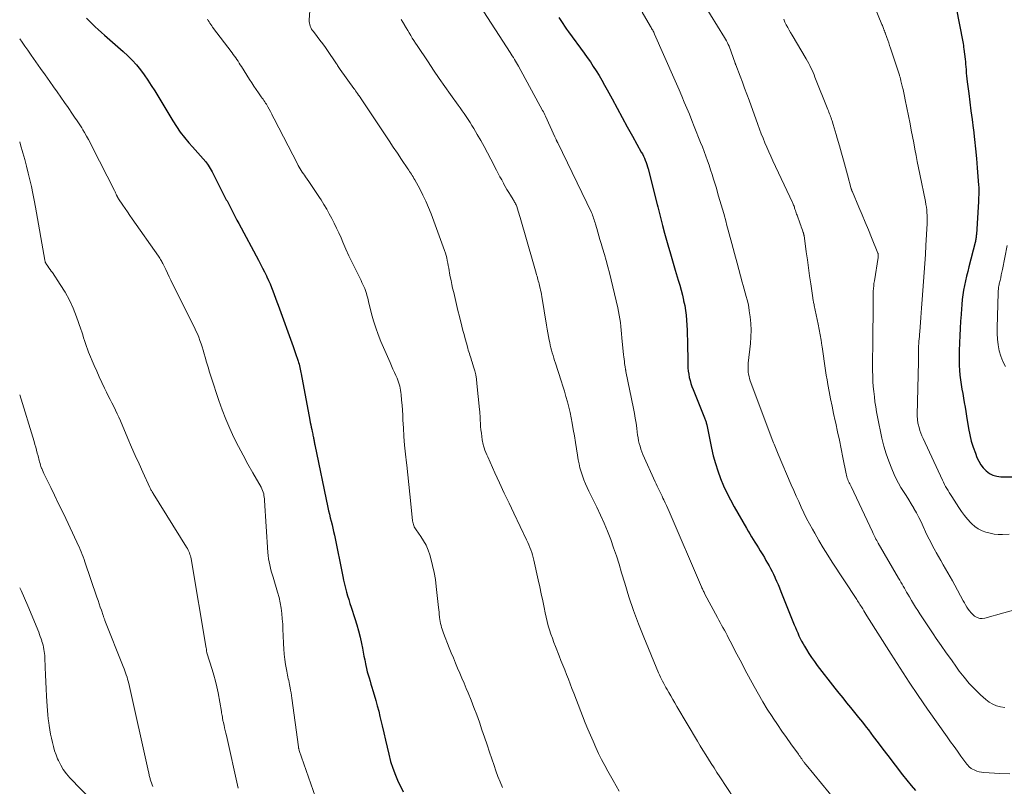
# Model space of a CAD drawing. Units: feet. Extents: x 2034996 to 2040005, y 539996 to 545000.
# Drawn here: x 2035000 to 2035196, y 540706 to 540858 of the extents above; entities that cross this region are included whole.
import ezdxf

# ---------------------------------------------------------------- set-up
doc = ezdxf.new("R2010")
doc.units = ezdxf.units.FT
doc.header["$LTSCALE"] = 100
doc.header["$MEASUREMENT"] = 0
doc.layers.add('CONTOUR INDEX', color=32, linetype='Continuous', lineweight=25)
doc.layers.add('CONTOUR INTERMEDIATE', color=40, linetype='Continuous', lineweight=15)

msp = doc.modelspace()

# ---------------------------------------------------------------- linework, layer by layer
at = {"layer": 'CONTOUR INDEX', "flags": 128}
for points, elevation in [([(2035185.37, 540863.72), (2035187.35, 540853.53), (2035187.42, 540853.17), (2035187.48, 540852.8), (2035187.53, 540852.43), (2035187.58, 540852.06), (2035187.81, 540850.07), (2035187.87, 540849.56), (2035187.92, 540849.05), (2035187.97, 540848.53), (2035188.01, 540848.02), (2035188.02, 540847.89), (2035188.06, 540847.31), (2035188.12, 540846.74), (2035188.18, 540846.16), (2035188.25, 540845.59), (2035188.55, 540843.27), (2035188.77, 540841.54), (2035188.99, 540839.81), (2035189.21, 540838.08), (2035189.43, 540836.35), (2035189.47, 540836.04), (2035189.7, 540834.15), (2035189.91, 540832.26), (2035190.08, 540830.37), (2035190.24, 540828.47), (2035190.49, 540825.04), (2035190.52, 540824.64), (2035190.54, 540824.24), (2035190.54, 540823.84), (2035190.54, 540823.43), (2035190.53, 540823.03), (2035190.51, 540822.63), (2035190.49, 540822.22), (2035190.47, 540821.82), (2035190.07, 540815.26), (2035190.05, 540815.05), (2035190.03, 540814.85), (2035190.01, 540814.64), (2035189.98, 540814.44), (2035189.95, 540814.23), (2035189.91, 540814.03), (2035189.87, 540813.83), (2035189.82, 540813.63), (2035188.58, 540808.83), (2035188.35, 540807.91), (2035188.12, 540806.99), (2035187.91, 540806.06), (2035187.71, 540805.13), (2035187.53, 540804.19), (2035187.38, 540803.25), (2035187.26, 540802.31), (2035187.17, 540801.36), (2035186.95, 540798.55), (2035186.92, 540798.19), (2035186.9, 540797.84), (2035186.88, 540797.48), (2035186.87, 540797.12), (2035186.86, 540796.76), (2035186.84, 540796.4), (2035186.83, 540796.05), (2035186.8, 540795.69), (2035186.75, 540794.86), (2035186.71, 540794.09), (2035186.68, 540793.31), (2035186.66, 540792.54), (2035186.64, 540791.76), (2035186.63, 540790.14), (2035186.64, 540789.2), (2035186.68, 540788.27), (2035186.77, 540787.33), (2035186.89, 540786.4), (2035186.89, 540786.35), (2035187.03, 540785.45), (2035187.18, 540784.55), (2035187.34, 540783.65), (2035187.5, 540782.75), (2035187.66, 540781.85), (2035187.82, 540780.96), (2035187.98, 540780.06), (2035188.13, 540779.15), (2035188.53, 540776.69), (2035188.77, 540775.44), (2035189.06, 540774.2), (2035189.43, 540772.99), (2035189.86, 540771.78), (2035190.17, 540770.96), (2035190.52, 540770.21), (2035190.94, 540769.51), (2035191.44, 540768.87), (2035192.01, 540768.27), (2035192.66, 540767.8), (2035193.36, 540767.43), (2035194.12, 540767.23), (2035194.92, 540767.13), (2035198.1, 540767.1)], 880), ([(2035013.28, 540858.25), (2035013.84, 540857.65), (2035014.42, 540857.07), (2035015.01, 540856.5), (2035015.61, 540855.94), (2035016.22, 540855.39), (2035016.84, 540854.85), (2035020.57, 540851.6), (2035021.49, 540850.75), (2035022.37, 540849.87), (2035023.2, 540848.93), (2035023.99, 540847.95), (2035024.74, 540846.94), (2035025.46, 540845.92), (2035026.15, 540844.86), (2035026.82, 540843.8), (2035030.4, 540837.8), (2035031.12, 540836.67), (2035031.88, 540835.56), (2035032.71, 540834.5), (2035033.57, 540833.47), (2035034.31, 540832.64), (2035034.84, 540832.05), (2035035.37, 540831.46), (2035035.9, 540830.87), (2035036.44, 540830.28), (2035036.95, 540829.67), (2035037.42, 540829.04), (2035037.85, 540828.37), (2035038.23, 540827.68), (2035040.37, 540823.47), (2035040.5, 540823.21), (2035040.64, 540822.95), (2035040.77, 540822.68), (2035040.91, 540822.42), (2035041.05, 540822.16), (2035041.12, 540822.03), (2035041.19, 540821.91), (2035041.26, 540821.78), (2035041.33, 540821.66), (2035041.39, 540821.53), (2035041.46, 540821.4), (2035041.53, 540821.28), (2035041.59, 540821.15), (2035042.14, 540820.07), (2035042.47, 540819.41), (2035042.81, 540818.75), (2035043.16, 540818.09), (2035043.51, 540817.43), (2035047.45, 540810.13), (2035047.85, 540809.36), (2035048.25, 540808.59), (2035048.64, 540807.81), (2035049.02, 540807.02), (2035049.11, 540806.82), (2035049.43, 540806.13), (2035049.73, 540805.43), (2035050.02, 540804.73), (2035050.29, 540804.03), (2035050.56, 540803.32), (2035050.82, 540802.61), (2035051.08, 540801.9), (2035051.34, 540801.19), (2035054.33, 540793), (2035054.54, 540792.42), (2035054.74, 540791.83), (2035054.94, 540791.24), (2035055.14, 540790.66), (2035055.32, 540790.11), (2035055.42, 540789.79), (2035055.52, 540789.47), (2035055.6, 540789.15), (2035055.68, 540788.83), (2035055.75, 540788.51), (2035055.82, 540788.18), (2035055.88, 540787.86), (2035055.94, 540787.54), (2035057.64, 540778.37), (2035057.73, 540777.91), (2035057.82, 540777.45), (2035057.92, 540776.99), (2035058.02, 540776.53), (2035058.11, 540776.1), (2035058.17, 540775.86), (2035058.22, 540775.61), (2035058.27, 540775.36), (2035058.32, 540775.12), (2035058.34, 540775.01), (2035058.38, 540774.82), (2035058.41, 540774.62), (2035058.45, 540774.43), (2035058.48, 540774.23), (2035058.51, 540774.03), (2035058.54, 540773.84), (2035058.58, 540773.64), (2035058.62, 540773.45), (2035061.23, 540761.04), (2035061.38, 540760.35), (2035061.54, 540759.66), (2035061.7, 540758.97), (2035061.88, 540758.28), (2035062.05, 540757.6), (2035062.22, 540756.91), (2035062.37, 540756.22), (2035062.52, 540755.52), (2035064.18, 540747.33), (2035064.34, 540746.55), (2035064.52, 540745.78), (2035064.72, 540745), (2035064.92, 540744.23), (2035065.14, 540743.47), (2035065.37, 540742.71), (2035065.61, 540741.95), (2035065.86, 540741.19), (2035066.6, 540738.95), (2035066.98, 540737.73), (2035067.33, 540736.51), (2035067.63, 540735.27), (2035067.9, 540734.02), (2035068.08, 540733.08), (2035068.24, 540732.3), (2035068.4, 540731.51), (2035068.55, 540730.73), (2035068.71, 540729.95), (2035068.78, 540729.64), (2035068.91, 540729.01), (2035069.06, 540728.39), (2035069.23, 540727.77), (2035069.41, 540727.15), (2035069.6, 540726.53), (2035069.78, 540725.91), (2035069.97, 540725.3), (2035070.16, 540724.68), (2035070.43, 540723.78), (2035070.74, 540722.71), (2035071.04, 540721.64), (2035071.32, 540720.56), (2035071.58, 540719.47), (2035072, 540717.66), (2035072.33, 540716.25), (2035072.65, 540714.83), (2035072.98, 540713.41), (2035073.31, 540711.99), (2035073.68, 540710.59), (2035074.11, 540709.21), (2035074.63, 540707.86), (2035075.21, 540706.53), (2035075.43, 540706.07), (2035076.18, 540704.53)], 920), ([(2035107.14, 540858.35), (2035107.5, 540857.76), (2035107.88, 540857.18), (2035108.26, 540856.6), (2035108.65, 540856.04), (2035109.06, 540855.48), (2035112.13, 540851.3), (2035112.76, 540850.42), (2035113.37, 540849.54), (2035113.96, 540848.64), (2035114.54, 540847.73), (2035115.1, 540846.81), (2035115.64, 540845.88), (2035116.17, 540844.94), (2035116.7, 540844), (2035117.68, 540842.19), (2035118.68, 540840.34), (2035119.69, 540838.49), (2035120.71, 540836.64), (2035121.74, 540834.8), (2035123.5, 540831.63), (2035123.71, 540831.24), (2035123.92, 540830.83), (2035124.1, 540830.42), (2035124.27, 540830), (2035124.43, 540829.58), (2035124.58, 540829.15), (2035124.71, 540828.72), (2035124.83, 540828.29), (2035126.64, 540821.23), (2035126.78, 540820.71), (2035126.91, 540820.18), (2035127.05, 540819.66), (2035127.18, 540819.13), (2035127.31, 540818.61), (2035127.45, 540818.08), (2035127.59, 540817.56), (2035127.72, 540817.03), (2035128.13, 540815.51), (2035128.38, 540814.59), (2035128.63, 540813.67), (2035128.89, 540812.75), (2035129.16, 540811.84), (2035129.43, 540810.92), (2035129.7, 540810.01), (2035129.98, 540809.09), (2035130.25, 540808.18), (2035130.84, 540806.2), (2035131.13, 540805.2), (2035131.4, 540804.2), (2035131.65, 540803.2), (2035131.89, 540802.19), (2035131.91, 540802.09), (2035132.11, 540801.12), (2035132.27, 540800.16), (2035132.39, 540799.19), (2035132.48, 540798.21), (2035132.54, 540797.23), (2035132.59, 540796.25), (2035132.62, 540795.27), (2035132.65, 540794.29), (2035132.74, 540789.35), (2035132.77, 540788.73), (2035132.82, 540788.1), (2035132.92, 540787.49), (2035133.03, 540786.87), (2035133.19, 540786.26), (2035133.36, 540785.66), (2035133.56, 540785.07), (2035133.78, 540784.48), (2035136.07, 540778.8), (2035136.14, 540778.64), (2035136.2, 540778.48), (2035136.25, 540778.31), (2035136.31, 540778.14), (2035136.35, 540777.98), (2035136.4, 540777.81), (2035136.44, 540777.64), (2035136.48, 540777.47), (2035137.44, 540772.8), (2035137.8, 540771.28), (2035138.21, 540769.76), (2035138.7, 540768.27), (2035139.24, 540766.8), (2035139.85, 540765.35), (2035140.51, 540763.92), (2035141.22, 540762.52), (2035141.97, 540761.14), (2035144.4, 540756.89), (2035144.73, 540756.33), (2035145.06, 540755.77), (2035145.39, 540755.21), (2035145.74, 540754.66), (2035146.08, 540754.1), (2035146.42, 540753.55), (2035146.76, 540753), (2035147.1, 540752.44), (2035147.62, 540751.59), (2035147.94, 540751.06), (2035148.26, 540750.52), (2035148.57, 540749.97), (2035148.87, 540749.43), (2035149.17, 540748.87), (2035149.46, 540748.32), (2035149.73, 540747.75), (2035150, 540747.19), (2035150.08, 540747.01), (2035150.37, 540746.35), (2035150.66, 540745.69), (2035150.94, 540745.03), (2035151.21, 540744.36), (2035153.88, 540737.74), (2035154.1, 540737.19), (2035154.33, 540736.64), (2035154.57, 540736.09), (2035154.81, 540735.55), (2035155.07, 540735.01), (2035155.33, 540734.48), (2035155.62, 540733.96), (2035155.91, 540733.44), (2035156.29, 540732.81), (2035156.79, 540731.99), (2035157.32, 540731.19), (2035157.87, 540730.4), (2035158.45, 540729.63), (2035161.96, 540725.14), (2035162.73, 540724.16), (2035163.51, 540723.19), (2035164.29, 540722.22), (2035165.08, 540721.26), (2035165.87, 540720.3), (2035166.65, 540719.33), (2035167.42, 540718.35), (2035168.18, 540717.37), (2035168.6, 540716.82), (2035169.57, 540715.55), (2035170.54, 540714.29), (2035171.5, 540713.02), (2035172.47, 540711.75), (2035175.39, 540707.9), (2035176.23, 540706.85), (2035177.09, 540705.81), (2035177.99, 540704.81)], 900)]:
    msp.add_lwpolyline(points, dxfattribs=dict(at, elevation=elevation))
at = {"layer": 'CONTOUR INTERMEDIATE', "flags": 128}
for points, elevation in [([(2035166.15, 540869.55), (2035171.3, 540856.98), (2035171.38, 540856.78), (2035171.46, 540856.58), (2035171.53, 540856.38), (2035171.61, 540856.18), (2035171.7, 540855.95), (2035171.73, 540855.86), (2035171.76, 540855.78), (2035171.79, 540855.7), (2035171.82, 540855.62), (2035171.85, 540855.53), (2035171.88, 540855.45), (2035171.91, 540855.37), (2035171.94, 540855.29), (2035172.26, 540854.4), (2035172.45, 540853.88), (2035172.64, 540853.35), (2035172.82, 540852.82), (2035173, 540852.29), (2035174.76, 540846.91), (2035174.8, 540846.77), (2035174.85, 540846.63), (2035174.89, 540846.49), (2035174.93, 540846.35), (2035174.96, 540846.21), (2035175, 540846.07), (2035175.04, 540845.93), (2035175.07, 540845.79), (2035175.34, 540844.73), (2035175.5, 540844.05), (2035175.65, 540843.38), (2035175.8, 540842.7), (2035175.94, 540842.03), (2035176.89, 540837.22), (2035177.14, 540835.97), (2035177.38, 540834.72), (2035177.62, 540833.47), (2035177.85, 540832.22), (2035178.09, 540830.97), (2035178.33, 540829.72), (2035178.58, 540828.48), (2035178.83, 540827.23), (2035179.95, 540821.77), (2035180.05, 540821.23), (2035180.14, 540820.69), (2035180.2, 540820.15), (2035180.25, 540819.6), (2035180.28, 540819.05), (2035180.29, 540818.5), (2035180.28, 540817.95), (2035180.26, 540817.4), (2035180.03, 540813.08), (2035179.93, 540811.29), (2035179.82, 540809.5), (2035179.7, 540807.72), (2035179.57, 540805.93), (2035179.44, 540804.15), (2035179.31, 540802.36), (2035179.17, 540800.58), (2035179.03, 540798.79), (2035178.81, 540795.92), (2035178.77, 540795.46), (2035178.73, 540795), (2035178.7, 540794.54), (2035178.66, 540794.09), (2035178.6, 540793.39), (2035178.59, 540793.28), (2035178.58, 540793.17), (2035178.58, 540793.06), (2035178.57, 540792.94), (2035178.57, 540792.86), (2035178.57, 540792.79), (2035178.57, 540792.72), (2035178.57, 540792.64), (2035178.57, 540792.57), (2035178.58, 540792.5), (2035178.58, 540792.43), (2035178.58, 540792.35), (2035178.58, 540792.28), (2035178.57, 540791.59), (2035178.56, 540791.18), (2035178.56, 540790.76), (2035178.55, 540790.34), (2035178.54, 540789.93), (2035178.33, 540779.45), (2035178.33, 540779.21), (2035178.33, 540778.97), (2035178.34, 540778.73), (2035178.36, 540778.49), (2035178.38, 540778.25), (2035178.42, 540778.01), (2035178.46, 540777.77), (2035178.52, 540777.54), (2035178.69, 540776.89), (2035178.86, 540776.34), (2035179.04, 540775.8), (2035179.25, 540775.27), (2035179.48, 540774.74), (2035183.33, 540766.44), (2035183.53, 540766.02), (2035183.74, 540765.61), (2035183.96, 540765.2), (2035184.19, 540764.8), (2035184.43, 540764.4), (2035184.68, 540764), (2035184.92, 540763.61), (2035185.17, 540763.21), (2035186.58, 540761.01), (2035187.12, 540760.21), (2035187.7, 540759.44), (2035188.33, 540758.7), (2035188.98, 540757.98), (2035189.16, 540757.8), (2035189.78, 540757.25), (2035190.45, 540756.78), (2035191.18, 540756.4), (2035191.95, 540756.1), (2035192.77, 540755.9), (2035193.59, 540755.75), (2035194.42, 540755.68), (2035195.26, 540755.67), (2035196.58, 540755.71)], 884), ([(2035134.49, 540863.42), (2035140.04, 540854.37), (2035140.24, 540854.04), (2035140.43, 540853.69), (2035140.61, 540853.34), (2035140.78, 540852.99), (2035140.94, 540852.63), (2035141.09, 540852.27), (2035141.23, 540851.91), (2035141.36, 540851.54), (2035142.14, 540849.27), (2035142.16, 540849.19), (2035142.19, 540849.12), (2035142.22, 540849.04), (2035142.25, 540848.97), (2035143.11, 540846.72), (2035143.57, 540845.51), (2035144.02, 540844.31), (2035144.47, 540843.11), (2035144.91, 540841.9), (2035146.65, 540837.09), (2035146.99, 540836.18), (2035147.33, 540835.27), (2035147.69, 540834.36), (2035148.06, 540833.46), (2035148.44, 540832.57), (2035148.83, 540831.68), (2035149.23, 540830.79), (2035149.64, 540829.91), (2035153.52, 540821.63), (2035153.6, 540821.44), (2035153.68, 540821.26), (2035153.76, 540821.07), (2035153.83, 540820.88), (2035153.9, 540820.69), (2035153.96, 540820.5), (2035154.02, 540820.31), (2035154.08, 540820.12), (2035154.11, 540820.02), (2035154.19, 540819.78), (2035154.26, 540819.54), (2035154.35, 540819.3), (2035154.43, 540819.06), (2035155.04, 540817.38), (2035155.16, 540817.06), (2035155.27, 540816.75), (2035155.38, 540816.43), (2035155.5, 540816.11), (2035155.67, 540815.63), (2035155.7, 540815.56), (2035155.72, 540815.48), (2035155.74, 540815.41), (2035155.76, 540815.33), (2035155.78, 540815.26), (2035155.79, 540815.18), (2035155.81, 540815.1), (2035155.82, 540815.03), (2035156.27, 540811.78), (2035156.49, 540810.19), (2035156.71, 540808.61), (2035156.94, 540807.03), (2035157.16, 540805.44), (2035157.55, 540802.65), (2035157.58, 540802.46), (2035157.61, 540802.28), (2035157.65, 540802.09), (2035157.68, 540801.91), (2035157.73, 540801.72), (2035157.77, 540801.54), (2035157.81, 540801.35), (2035157.85, 540801.17), (2035158.64, 540797.46), (2035158.85, 540796.4), (2035159.05, 540795.33), (2035159.22, 540794.27), (2035159.38, 540793.2), (2035159.41, 540792.93), (2035159.54, 540791.99), (2035159.67, 540791.05), (2035159.8, 540790.11), (2035159.93, 540789.18), (2035160.08, 540788.24), (2035160.22, 540787.31), (2035160.39, 540786.37), (2035160.56, 540785.44), (2035160.81, 540784.07), (2035161.1, 540782.6), (2035161.39, 540781.14), (2035161.7, 540779.67), (2035162.01, 540778.21), (2035162.12, 540777.75), (2035162.49, 540776.05), (2035162.85, 540774.36), (2035163.2, 540772.66), (2035163.54, 540770.96), (2035164.18, 540767.7), (2035164.25, 540767.42), (2035164.32, 540767.13), (2035164.41, 540766.85), (2035164.51, 540766.58), (2035164.61, 540766.34), (2035164.67, 540766.18), (2035164.74, 540766.03), (2035164.81, 540765.89), (2035164.89, 540765.74), (2035164.97, 540765.6), (2035165.04, 540765.45), (2035165.12, 540765.31), (2035165.19, 540765.16), (2035169.43, 540756.15), (2035169.56, 540755.87), (2035169.7, 540755.59), (2035169.84, 540755.31), (2035169.98, 540755.03), (2035170.12, 540754.75), (2035170.27, 540754.48), (2035170.42, 540754.21), (2035170.58, 540753.93), (2035174.62, 540746.97), (2035174.85, 540746.58), (2035175.07, 540746.19), (2035175.3, 540745.8), (2035175.53, 540745.4), (2035175.76, 540745.01), (2035175.98, 540744.62), (2035176.21, 540744.22), (2035176.44, 540743.83), (2035176.78, 540743.25), (2035177.18, 540742.57), (2035177.58, 540741.9), (2035178, 540741.23), (2035178.42, 540740.56), (2035178.84, 540739.89), (2035179.49, 540738.9), (2035180.14, 540737.91), (2035180.79, 540736.92), (2035181.46, 540735.94), (2035182.09, 540735.02), (2035183.08, 540733.59), (2035184.08, 540732.16), (2035185.09, 540730.73), (2035186.1, 540729.32), (2035186.67, 540728.53), (2035187.63, 540727.28), (2035188.64, 540726.07), (2035189.73, 540724.93), (2035190.86, 540723.83), (2035191.95, 540722.85), (2035192.61, 540722.34), (2035193.31, 540721.92), (2035194.08, 540721.63), (2035194.88, 540721.41), (2035195.71, 540721.27)], 892), ([(2035057.63, 540859.7), (2035057.53, 540857.86), (2035057.54, 540857.55), (2035057.57, 540857.24), (2035057.63, 540856.93), (2035057.73, 540856.63), (2035057.85, 540856.34), (2035058, 540856.06), (2035058.17, 540855.79), (2035058.35, 540855.54), (2035059.1, 540854.59), (2035059.66, 540853.86), (2035060.21, 540853.13), (2035060.75, 540852.38), (2035061.27, 540851.62), (2035062.66, 540849.56), (2035062.79, 540849.37), (2035062.92, 540849.18), (2035063.04, 540848.99), (2035063.17, 540848.79), (2035063.3, 540848.6), (2035063.43, 540848.41), (2035063.56, 540848.23), (2035063.69, 540848.04), (2035066.39, 540844.27), (2035066.56, 540844.02), (2035066.74, 540843.78), (2035066.91, 540843.53), (2035067.09, 540843.28), (2035067.34, 540842.93), (2035067.39, 540842.86), (2035067.44, 540842.79), (2035067.49, 540842.72), (2035067.54, 540842.65), (2035067.59, 540842.58), (2035067.64, 540842.51), (2035067.69, 540842.44), (2035067.73, 540842.37), (2035072.61, 540835.04), (2035073.42, 540833.82), (2035074.23, 540832.6), (2035075.04, 540831.39), (2035075.85, 540830.17), (2035077.11, 540828.28), (2035077.29, 540828.01), (2035077.46, 540827.74), (2035077.64, 540827.48), (2035077.82, 540827.21), (2035077.99, 540826.94), (2035078.16, 540826.67), (2035078.33, 540826.39), (2035078.48, 540826.11), (2035079.48, 540824.29), (2035080.11, 540823.09), (2035080.7, 540821.87), (2035081.23, 540820.63), (2035081.73, 540819.37), (2035084.41, 540812.04), (2035084.57, 540811.56), (2035084.72, 540811.07), (2035084.84, 540810.58), (2035084.95, 540810.08), (2035085.05, 540809.57), (2035085.14, 540809.07), (2035085.24, 540808.57), (2035085.32, 540808.07), (2035085.41, 540807.58), (2035085.54, 540806.83), (2035085.69, 540806.09), (2035085.84, 540805.34), (2035086.01, 540804.6), (2035086.22, 540803.71), (2035086.49, 540802.52), (2035086.78, 540801.33), (2035087.07, 540800.15), (2035087.37, 540798.96), (2035087.85, 540797.06), (2035088.07, 540796.2), (2035088.29, 540795.35), (2035088.52, 540794.5), (2035088.74, 540793.65), (2035089.01, 540792.64), (2035089.11, 540792.29), (2035089.21, 540791.95), (2035089.33, 540791.6), (2035089.44, 540791.26), (2035089.56, 540790.92), (2035089.67, 540790.57), (2035089.79, 540790.23), (2035089.9, 540789.88), (2035090.18, 540788.96), (2035090.41, 540788.16), (2035090.6, 540787.34), (2035090.74, 540786.51), (2035090.85, 540785.68), (2035091.37, 540780.46), (2035091.41, 540780.05), (2035091.44, 540779.63), (2035091.46, 540779.22), (2035091.48, 540778.8), (2035091.5, 540778.35), (2035091.54, 540777.71), (2035091.58, 540777.08), (2035091.64, 540776.44), (2035091.72, 540775.8), (2035091.9, 540774.45), (2035091.95, 540774.15), (2035092, 540773.85), (2035092.08, 540773.56), (2035092.16, 540773.26), (2035092.28, 540772.9), (2035092.43, 540772.43), (2035092.6, 540771.96), (2035092.79, 540771.5), (2035092.99, 540771.05), (2035094.41, 540767.92), (2035095.34, 540765.9), (2035096.27, 540763.89), (2035097.21, 540761.89), (2035098.16, 540759.88), (2035100.71, 540754.56), (2035100.93, 540754.08), (2035101.15, 540753.59), (2035101.35, 540753.1), (2035101.54, 540752.6), (2035101.72, 540752.1), (2035101.89, 540751.59), (2035102.03, 540751.08), (2035102.15, 540750.56), (2035103.02, 540746.64), (2035103.32, 540745.26), (2035103.61, 540743.88), (2035103.9, 540742.5), (2035104.18, 540741.12), (2035104.39, 540740.07), (2035104.58, 540739.21), (2035104.78, 540738.37), (2035105.02, 540737.53), (2035105.27, 540736.69), (2035105.54, 540735.86), (2035105.83, 540735.03), (2035106.13, 540734.21), (2035106.45, 540733.4), (2035107.17, 540731.56), (2035107.54, 540730.63), (2035107.91, 540729.7), (2035108.27, 540728.77), (2035108.64, 540727.85), (2035109, 540726.92), (2035109.36, 540725.99), (2035109.72, 540725.05), (2035110.09, 540724.12), (2035112.37, 540718.25), (2035112.86, 540717.01), (2035113.37, 540715.79), (2035113.9, 540714.57), (2035114.44, 540713.36), (2035115.02, 540712.16), (2035115.6, 540710.97), (2035116.22, 540709.79), (2035116.85, 540708.62), (2035117.89, 540706.77), (2035119.08, 540704.69)], 912), ([(2035091.46, 540860.6), (2035097.45, 540851.37), (2035097.66, 540851.04), (2035097.87, 540850.71), (2035098.08, 540850.38), (2035098.29, 540850.04), (2035098.5, 540849.71), (2035098.7, 540849.37), (2035098.89, 540849.03), (2035099.08, 540848.68), (2035103.88, 540839.91), (2035104.04, 540839.62), (2035104.19, 540839.33), (2035104.33, 540839.03), (2035104.47, 540838.74), (2035106.33, 540834.62), (2035106.38, 540834.5), (2035106.44, 540834.38), (2035106.5, 540834.26), (2035106.55, 540834.14), (2035106.59, 540834.05), (2035106.63, 540833.98), (2035106.67, 540833.9), (2035106.7, 540833.83), (2035106.74, 540833.75), (2035106.78, 540833.68), (2035106.82, 540833.61), (2035106.86, 540833.53), (2035106.89, 540833.46), (2035113.57, 540819.62), (2035113.7, 540819.34), (2035113.82, 540819.06), (2035113.93, 540818.77), (2035114.03, 540818.48), (2035114.12, 540818.18), (2035114.21, 540817.89), (2035114.3, 540817.59), (2035114.39, 540817.29), (2035114.63, 540816.42), (2035114.84, 540815.68), (2035115.05, 540814.95), (2035115.27, 540814.22), (2035115.5, 540813.49), (2035115.81, 540812.52), (2035116.19, 540811.3), (2035116.54, 540810.07), (2035116.87, 540808.84), (2035117.18, 540807.61), (2035118.81, 540800.7), (2035118.97, 540799.97), (2035119.11, 540799.23), (2035119.23, 540798.49), (2035119.33, 540797.74), (2035119.42, 540796.99), (2035119.5, 540796.25), (2035119.57, 540795.5), (2035119.65, 540794.75), (2035119.98, 540791.37), (2035120.02, 540790.93), (2035120.07, 540790.49), (2035120.13, 540790.05), (2035120.18, 540789.61), (2035120.27, 540788.96), (2035120.29, 540788.85), (2035120.31, 540788.73), (2035120.33, 540788.62), (2035120.35, 540788.51), (2035120.37, 540788.39), (2035120.39, 540788.28), (2035120.41, 540788.17), (2035120.43, 540788.05), (2035121.94, 540780.66), (2035122.12, 540779.7), (2035122.3, 540778.73), (2035122.45, 540777.76), (2035122.58, 540776.79), (2035122.69, 540775.99), (2035122.77, 540775.42), (2035122.86, 540774.85), (2035122.97, 540774.29), (2035123.09, 540773.73), (2035123.24, 540773.17), (2035123.4, 540772.62), (2035123.6, 540772.09), (2035123.82, 540771.56), (2035126.26, 540766.09), (2035126.44, 540765.69), (2035126.63, 540765.28), (2035126.82, 540764.88), (2035127.02, 540764.48), (2035127.22, 540764.08), (2035127.41, 540763.68), (2035127.61, 540763.28), (2035127.8, 540762.88), (2035127.96, 540762.54), (2035128.23, 540761.97), (2035128.49, 540761.39), (2035128.75, 540760.81), (2035129, 540760.23), (2035135.46, 540745.24), (2035135.54, 540745.06), (2035135.62, 540744.88), (2035135.7, 540744.7), (2035135.79, 540744.52), (2035135.87, 540744.35), (2035135.96, 540744.17), (2035136.05, 540744), (2035136.14, 540743.83), (2035138.65, 540739.14), (2035138.92, 540738.65), (2035139.19, 540738.15), (2035139.45, 540737.66), (2035139.72, 540737.16), (2035139.99, 540736.67), (2035140.26, 540736.17), (2035140.52, 540735.68), (2035140.78, 540735.18), (2035141.53, 540733.73), (2035142.17, 540732.51), (2035142.81, 540731.29), (2035143.45, 540730.08), (2035144.09, 540728.86), (2035145.91, 540725.43), (2035146.75, 540723.91), (2035147.61, 540722.41), (2035148.53, 540720.93), (2035149.47, 540719.48), (2035149.67, 540719.18), (2035150.55, 540717.89), (2035151.43, 540716.6), (2035152.32, 540715.33), (2035153.23, 540714.06), (2035154.71, 540712), (2035154.88, 540711.77), (2035155.05, 540711.53), (2035155.21, 540711.3), (2035155.37, 540711.07), (2035155.52, 540710.85), (2035155.61, 540710.72), (2035155.7, 540710.6), (2035155.79, 540710.48), (2035155.88, 540710.35), (2035155.98, 540710.23), (2035156.07, 540710.11), (2035156.17, 540709.99), (2035156.27, 540709.87), (2035162.36, 540702.48)], 904), ([(2035037.32, 540858.03), (2035037.46, 540857.75), (2035037.62, 540857.47), (2035037.79, 540857.2), (2035037.96, 540856.94), (2035038.15, 540856.68), (2035038.33, 540856.42), (2035042.18, 540851.34), (2035042.43, 540851), (2035042.67, 540850.67), (2035042.91, 540850.33), (2035043.15, 540849.99), (2035043.38, 540849.65), (2035043.6, 540849.31), (2035043.83, 540848.96), (2035044.05, 540848.61), (2035045.66, 540846.05), (2035046.09, 540845.38), (2035046.53, 540844.72), (2035046.98, 540844.06), (2035047.43, 540843.41), (2035048, 540842.59), (2035048.17, 540842.35), (2035048.34, 540842.1), (2035048.51, 540841.86), (2035048.68, 540841.61), (2035048.85, 540841.36), (2035049.01, 540841.11), (2035049.16, 540840.85), (2035049.3, 540840.59), (2035049.54, 540840.14), (2035049.8, 540839.66), (2035050.06, 540839.17), (2035050.31, 540838.68), (2035050.56, 540838.19), (2035055.17, 540829.28), (2035055.35, 540828.95), (2035055.54, 540828.61), (2035055.74, 540828.29), (2035055.94, 540827.96), (2035056.15, 540827.64), (2035056.36, 540827.33), (2035056.58, 540827.01), (2035056.8, 540826.7), (2035057.45, 540825.76), (2035057.99, 540824.97), (2035058.53, 540824.18), (2035059.06, 540823.38), (2035059.58, 540822.58), (2035059.88, 540822.12), (2035060.44, 540821.21), (2035060.99, 540820.3), (2035061.51, 540819.37), (2035062.02, 540818.43), (2035062.5, 540817.48), (2035062.96, 540816.52), (2035063.41, 540815.56), (2035063.84, 540814.58), (2035064.21, 540813.71), (2035064.8, 540812.36), (2035065.41, 540811.01), (2035066.04, 540809.68), (2035066.69, 540808.35), (2035067.62, 540806.49), (2035067.81, 540806.1), (2035068, 540805.7), (2035068.19, 540805.31), (2035068.38, 540804.92), (2035068.55, 540804.52), (2035068.71, 540804.11), (2035068.84, 540803.7), (2035068.96, 540803.28), (2035068.98, 540803.22), (2035069.09, 540802.77), (2035069.21, 540802.32), (2035069.32, 540801.86), (2035069.44, 540801.41), (2035069.92, 540799.5), (2035070.31, 540798.11), (2035070.74, 540796.72), (2035071.23, 540795.37), (2035071.78, 540794.02), (2035073.6, 540789.81), (2035073.88, 540789.16), (2035074.16, 540788.51), (2035074.45, 540787.86), (2035074.73, 540787.22), (2035074.97, 540786.69), (2035075.12, 540786.3), (2035075.27, 540785.91), (2035075.4, 540785.52), (2035075.51, 540785.12), (2035075.6, 540784.71), (2035075.68, 540784.3), (2035075.74, 540783.89), (2035075.79, 540783.48), (2035075.88, 540782.33), (2035075.96, 540781.33), (2035076.03, 540780.34), (2035076.09, 540779.35), (2035076.15, 540778.36), (2035076.23, 540776.85), (2035076.34, 540775.11), (2035076.47, 540773.37), (2035076.64, 540771.63), (2035076.83, 540769.89), (2035076.89, 540769.41), (2035077.11, 540767.49), (2035077.33, 540765.57), (2035077.53, 540763.64), (2035077.73, 540761.72), (2035078.06, 540758.36), (2035078.09, 540758.12), (2035078.14, 540757.88), (2035078.21, 540757.65), (2035078.29, 540757.42), (2035078.4, 540757.2), (2035078.51, 540756.98), (2035078.63, 540756.77), (2035078.77, 540756.57), (2035079.69, 540755.28), (2035080.24, 540754.41), (2035080.73, 540753.51), (2035081.13, 540752.57), (2035081.46, 540751.6), (2035081.67, 540750.87), (2035082.03, 540749.5), (2035082.34, 540748.13), (2035082.58, 540746.73), (2035082.76, 540745.33), (2035083.21, 540741.13), (2035083.26, 540740.67), (2035083.31, 540740.21), (2035083.36, 540739.75), (2035083.41, 540739.3), (2035083.42, 540739.18), (2035083.48, 540738.78), (2035083.54, 540738.39), (2035083.62, 540737.99), (2035083.71, 540737.6), (2035083.82, 540737.21), (2035083.93, 540736.83), (2035084.06, 540736.45), (2035084.2, 540736.08), (2035085.34, 540733.16), (2035085.75, 540732.14), (2035086.16, 540731.13), (2035086.58, 540730.12), (2035087.01, 540729.12), (2035087.44, 540728.11), (2035087.87, 540727.1), (2035088.3, 540726.1), (2035088.72, 540725.09), (2035089.09, 540724.22), (2035089.68, 540722.77), (2035090.25, 540721.31), (2035090.79, 540719.84), (2035091.32, 540718.37), (2035091.84, 540716.87), (2035092.35, 540715.38), (2035092.85, 540713.89), (2035093.35, 540712.4), (2035094.23, 540709.78), (2035094.61, 540708.68), (2035095.02, 540707.58), (2035095.46, 540706.5), (2035095.93, 540705.42)], 916), ([(2035075.79, 540857.95), (2035076.12, 540857.41), (2035076.44, 540856.88), (2035076.48, 540856.82), (2035076.78, 540856.31), (2035077.09, 540855.8), (2035077.39, 540855.29), (2035077.69, 540854.78), (2035078, 540854.27), (2035078.31, 540853.77), (2035078.63, 540853.27), (2035078.95, 540852.77), (2035081.12, 540849.53), (2035082.23, 540847.89), (2035083.34, 540846.26), (2035084.47, 540844.65), (2035085.61, 540843.03), (2035087.09, 540840.96), (2035087.49, 540840.39), (2035087.9, 540839.82), (2035088.3, 540839.25), (2035088.7, 540838.67), (2035089.09, 540838.09), (2035089.47, 540837.51), (2035089.84, 540836.92), (2035090.2, 540836.32), (2035090.91, 540835.12), (2035091.61, 540833.91), (2035092.3, 540832.7), (2035092.96, 540831.47), (2035093.61, 540830.23), (2035094.75, 540828.02), (2035095.08, 540827.37), (2035095.42, 540826.73), (2035095.76, 540826.09), (2035096.1, 540825.45), (2035096.15, 540825.37), (2035096.48, 540824.77), (2035096.81, 540824.19), (2035097.16, 540823.61), (2035097.52, 540823.03), (2035098.02, 540822.23), (2035098.13, 540822.05), (2035098.23, 540821.88), (2035098.33, 540821.7), (2035098.43, 540821.52), (2035098.44, 540821.5), (2035098.53, 540821.33), (2035098.61, 540821.16), (2035098.68, 540820.98), (2035098.74, 540820.81), (2035098.91, 540820.32), (2035099.05, 540819.89), (2035099.19, 540819.47), (2035099.32, 540819.04), (2035099.45, 540818.61), (2035102.09, 540809.41), (2035102.23, 540808.95), (2035102.36, 540808.49), (2035102.48, 540808.03), (2035102.61, 540807.57), (2035102.69, 540807.26), (2035102.78, 540806.95), (2035102.86, 540806.65), (2035102.94, 540806.34), (2035103.02, 540806.04), (2035103.11, 540805.73), (2035103.19, 540805.42), (2035103.26, 540805.12), (2035103.34, 540804.81), (2035103.38, 540804.6), (2035103.48, 540804.19), (2035103.57, 540803.77), (2035103.65, 540803.36), (2035103.72, 540802.94), (2035104.68, 540797.22), (2035104.81, 540796.47), (2035104.94, 540795.73), (2035105.08, 540794.98), (2035105.22, 540794.24), (2035105.3, 540793.8), (2035105.41, 540793.27), (2035105.53, 540792.75), (2035105.66, 540792.24), (2035105.8, 540791.72), (2035105.96, 540791.21), (2035106.11, 540790.7), (2035106.27, 540790.19), (2035106.44, 540789.68), (2035107.58, 540786.2), (2035107.91, 540785.15), (2035108.23, 540784.11), (2035108.53, 540783.06), (2035108.82, 540782.01), (2035109.09, 540780.95), (2035109.34, 540779.89), (2035109.56, 540778.82), (2035109.77, 540777.74), (2035109.98, 540776.51), (2035110.2, 540775.23), (2035110.41, 540773.96), (2035110.62, 540772.68), (2035110.83, 540771.41), (2035110.97, 540770.49), (2035111.13, 540769.68), (2035111.31, 540768.87), (2035111.53, 540768.08), (2035111.79, 540767.29), (2035112.08, 540766.52), (2035112.39, 540765.75), (2035112.72, 540765), (2035113.08, 540764.25), (2035114.67, 540761.05), (2035115.42, 540759.48), (2035116.13, 540757.9), (2035116.79, 540756.29), (2035117.41, 540754.67), (2035118, 540753.03), (2035118.56, 540751.39), (2035119.08, 540749.73), (2035119.59, 540748.07), (2035120.2, 540745.97), (2035121.04, 540743.26), (2035121.94, 540740.58), (2035122.93, 540737.92), (2035123.97, 540735.29), (2035126.91, 540728.19), (2035127.09, 540727.76), (2035127.29, 540727.33), (2035127.5, 540726.91), (2035127.71, 540726.49), (2035127.94, 540726.08), (2035128.16, 540725.66), (2035128.4, 540725.25), (2035128.63, 540724.84), (2035128.96, 540724.27), (2035129.36, 540723.58), (2035129.76, 540722.89), (2035130.17, 540722.2), (2035130.58, 540721.51), (2035134.68, 540714.57), (2035135.21, 540713.68), (2035135.75, 540712.79), (2035136.3, 540711.91), (2035136.85, 540711.03), (2035137.4, 540710.15), (2035137.96, 540709.27), (2035138.52, 540708.4), (2035139.09, 540707.53), (2035141.87, 540703.25)], 908), ([(2035123.68, 540859.41), (2035125.34, 540856.57), (2035125.45, 540856.38), (2035125.55, 540856.19), (2035125.66, 540856), (2035125.76, 540855.81), (2035125.86, 540855.61), (2035125.96, 540855.42), (2035126.05, 540855.22), (2035126.14, 540855.02), (2035129.95, 540846.36), (2035130.48, 540845.16), (2035131, 540843.96), (2035131.52, 540842.75), (2035132.03, 540841.54), (2035132.54, 540840.33), (2035133.04, 540839.12), (2035133.53, 540837.91), (2035134.02, 540836.69), (2035135.27, 540833.53), (2035135.62, 540832.63), (2035135.97, 540831.72), (2035136.3, 540830.81), (2035136.63, 540829.9), (2035136.95, 540828.99), (2035137.26, 540828.07), (2035137.56, 540827.15), (2035137.85, 540826.22), (2035138.34, 540824.62), (2035138.86, 540822.89), (2035139.37, 540821.15), (2035139.86, 540819.41), (2035140.33, 540817.67), (2035140.43, 540817.3), (2035140.95, 540815.36), (2035141.47, 540813.43), (2035141.99, 540811.5), (2035142.51, 540809.57), (2035143.54, 540805.81), (2035143.74, 540805.1), (2035143.94, 540804.38), (2035144.14, 540803.67), (2035144.35, 540802.95), (2035144.54, 540802.24), (2035144.7, 540801.51), (2035144.84, 540800.79), (2035144.95, 540800.05), (2035145.11, 540798.88), (2035145.24, 540797.56), (2035145.3, 540796.24), (2035145.27, 540794.92), (2035145.18, 540793.59), (2035144.75, 540789.66), (2035144.72, 540789.22), (2035144.7, 540788.78), (2035144.72, 540788.34), (2035144.75, 540787.9), (2035144.81, 540787.47), (2035144.9, 540787.04), (2035145.01, 540786.62), (2035145.15, 540786.2), (2035149.65, 540774.22), (2035149.78, 540773.89), (2035149.9, 540773.57), (2035150.03, 540773.24), (2035150.16, 540772.91), (2035150.3, 540772.59), (2035150.43, 540772.26), (2035150.56, 540771.94), (2035150.7, 540771.61), (2035153.28, 540765.54), (2035153.77, 540764.42), (2035154.26, 540763.3), (2035154.76, 540762.18), (2035155.27, 540761.06), (2035155.8, 540759.96), (2035156.34, 540758.86), (2035156.91, 540757.78), (2035157.5, 540756.7), (2035157.95, 540755.9), (2035158.79, 540754.44), (2035159.65, 540752.99), (2035160.53, 540751.55), (2035161.44, 540750.14), (2035166.15, 540742.95), (2035166.31, 540742.72), (2035166.46, 540742.48), (2035166.61, 540742.25), (2035166.77, 540742.01), (2035166.92, 540741.78), (2035167.07, 540741.54), (2035167.22, 540741.3), (2035167.36, 540741.06), (2035167.49, 540740.86), (2035167.69, 540740.52), (2035167.9, 540740.17), (2035168.11, 540739.83), (2035168.33, 540739.49), (2035173.13, 540731.85), (2035174.89, 540729.09), (2035176.68, 540726.35), (2035178.52, 540723.64), (2035180.38, 540720.95), (2035184.27, 540715.43), (2035184.94, 540714.47), (2035185.62, 540713.52), (2035186.31, 540712.58), (2035187, 540711.64), (2035188.18, 540710.04), (2035188.28, 540709.9), (2035188.4, 540709.77), (2035188.51, 540709.64), (2035188.63, 540709.51), (2035188.76, 540709.4), (2035188.9, 540709.29), (2035189.04, 540709.2), (2035189.19, 540709.11), (2035189.74, 540708.85), (2035190.18, 540708.67), (2035190.63, 540708.52), (2035191.09, 540708.43), (2035191.56, 540708.37), (2035194.69, 540708.18), (2035196.73, 540708.09)], 896), ([(2035151.78, 540857.99), (2035152.03, 540857.45), (2035152.3, 540856.91), (2035152.58, 540856.38), (2035152.86, 540855.86), (2035153.16, 540855.34), (2035153.46, 540854.82), (2035156.26, 540850.11), (2035156.51, 540849.68), (2035156.75, 540849.24), (2035156.98, 540848.8), (2035157.2, 540848.36), (2035157.41, 540847.9), (2035157.62, 540847.45), (2035157.82, 540846.99), (2035158, 540846.53), (2035160.57, 540840.08), (2035160.68, 540839.8), (2035160.78, 540839.52), (2035160.89, 540839.24), (2035161, 540838.96), (2035161.1, 540838.68), (2035161.2, 540838.4), (2035161.29, 540838.12), (2035161.38, 540837.83), (2035161.62, 540837.08), (2035161.83, 540836.41), (2035162.03, 540835.75), (2035162.23, 540835.08), (2035162.42, 540834.41), (2035162.86, 540832.87), (2035163.27, 540831.43), (2035163.67, 540829.98), (2035164.07, 540828.54), (2035164.47, 540827.1), (2035165.21, 540824.33), (2035165.24, 540824.24), (2035165.27, 540824.14), (2035165.3, 540824.05), (2035165.34, 540823.96), (2035165.4, 540823.8), (2035165.44, 540823.7), (2035166.73, 540820.67), (2035167.37, 540819.17), (2035168, 540817.67), (2035168.62, 540816.16), (2035169.24, 540814.65), (2035170.49, 540811.56), (2035170.52, 540811.46), (2035170.55, 540811.36), (2035170.57, 540811.26), (2035170.58, 540811.16), (2035170.58, 540811.13), (2035170.58, 540811.02), (2035170.58, 540810.9), (2035170.56, 540810.78), (2035170.55, 540810.67), (2035169.79, 540806.04), (2035169.72, 540805.53), (2035169.66, 540805.02), (2035169.61, 540804.51), (2035169.59, 540804), (2035169.57, 540803.48), (2035169.56, 540802.97), (2035169.55, 540802.45), (2035169.54, 540801.94), (2035169.53, 540798.43), (2035169.52, 540796.9), (2035169.51, 540795.37), (2035169.48, 540793.83), (2035169.46, 540792.3), (2035169.44, 540791.33), (2035169.42, 540790.28), (2035169.42, 540789.24), (2035169.44, 540788.19), (2035169.47, 540787.14), (2035169.47, 540787.09), (2035169.52, 540786.07), (2035169.59, 540785.06), (2035169.68, 540784.04), (2035169.79, 540783.03), (2035169.92, 540782.02), (2035170.07, 540781.01), (2035170.25, 540780.01), (2035170.44, 540779.01), (2035171.31, 540774.76), (2035171.68, 540773.21), (2035172.11, 540771.69), (2035172.64, 540770.19), (2035173.24, 540768.72), (2035173.74, 540767.58), (2035174.15, 540766.7), (2035174.6, 540765.85), (2035175.08, 540765.01), (2035175.6, 540764.2), (2035176.13, 540763.39), (2035176.65, 540762.57), (2035177.14, 540761.74), (2035177.63, 540760.9), (2035177.67, 540760.83), (2035178.16, 540759.94), (2035178.63, 540759.05), (2035179.08, 540758.15), (2035179.51, 540757.23), (2035179.98, 540756.2), (2035180.44, 540755.22), (2035180.92, 540754.25), (2035181.42, 540753.29), (2035181.93, 540752.34), (2035182.08, 540752.08), (2035182.54, 540751.27), (2035183, 540750.46), (2035183.47, 540749.65), (2035183.94, 540748.85), (2035184.41, 540748.04), (2035184.88, 540747.23), (2035185.33, 540746.42), (2035185.78, 540745.6), (2035187.47, 540742.49), (2035187.7, 540742.07), (2035187.93, 540741.66), (2035188.18, 540741.25), (2035188.43, 540740.84), (2035188.7, 540740.46), (2035189, 540740.09), (2035189.34, 540739.77), (2035189.7, 540739.46), (2035189.8, 540739.39), (2035190.25, 540739.14), (2035190.72, 540738.99), (2035191.21, 540738.96), (2035191.72, 540739.03), (2035195.5, 540740.07), (2035197.91, 540740.74)], 888), ([(2035000, 540854.12), (2035000.46, 540853.48), (2035001.03, 540852.67), (2035001.6, 540851.87), (2035002.31, 540850.87), (2035003.23, 540849.56), (2035004.15, 540848.25), (2035005.07, 540846.95), (2035005.98, 540845.64), (2035006.72, 540844.59), (2035007.44, 540843.56), (2035008.16, 540842.52), (2035008.88, 540841.49), (2035009.6, 540840.45), (2035010.51, 540839.14), (2035010.77, 540838.76), (2035011.03, 540838.38), (2035011.3, 540838), (2035011.56, 540837.61), (2035011.82, 540837.23), (2035012.08, 540836.84), (2035012.32, 540836.45), (2035012.56, 540836.05), (2035012.9, 540835.48), (2035013.3, 540834.79), (2035013.69, 540834.09), (2035014.06, 540833.39), (2035014.43, 540832.68), (2035018.82, 540823.97), (2035018.94, 540823.75), (2035019.05, 540823.52), (2035019.15, 540823.29), (2035019.26, 540823.07), (2035019.43, 540822.71), (2035019.45, 540822.66), (2035019.47, 540822.61), (2035019.5, 540822.57), (2035019.52, 540822.52), (2035019.55, 540822.47), (2035019.57, 540822.43), (2035019.6, 540822.38), (2035019.63, 540822.33), (2035020.48, 540821.07), (2035020.94, 540820.4), (2035021.4, 540819.72), (2035021.87, 540819.05), (2035022.34, 540818.38), (2035027.59, 540810.92), (2035027.73, 540810.72), (2035027.86, 540810.52), (2035027.98, 540810.31), (2035028.1, 540810.11), (2035028.22, 540809.89), (2035028.33, 540809.68), (2035028.44, 540809.46), (2035028.54, 540809.25), (2035029.01, 540808.27), (2035029.35, 540807.56), (2035029.69, 540806.85), (2035030.04, 540806.15), (2035030.39, 540805.44), (2035034.72, 540796.76), (2035035.02, 540796.13), (2035035.31, 540795.5), (2035035.57, 540794.86), (2035035.82, 540794.21), (2035036.05, 540793.56), (2035036.27, 540792.9), (2035036.47, 540792.24), (2035036.67, 540791.57), (2035036.85, 540790.91), (2035037.14, 540789.91), (2035037.43, 540788.91), (2035037.74, 540787.92), (2035038.05, 540786.93), (2035039.57, 540782.3), (2035040.23, 540780.42), (2035040.94, 540778.57), (2035041.73, 540776.74), (2035042.56, 540774.94), (2035043.46, 540773.16), (2035044.37, 540771.39), (2035045.33, 540769.65), (2035046.31, 540767.92), (2035047.97, 540765.04), (2035048.13, 540764.73), (2035048.27, 540764.42), (2035048.38, 540764.09), (2035048.47, 540763.76), (2035048.53, 540763.41), (2035048.59, 540763.07), (2035048.63, 540762.72), (2035048.66, 540762.38), (2035049.33, 540752.09), (2035049.39, 540751.46), (2035049.46, 540750.84), (2035049.57, 540750.22), (2035049.69, 540749.61), (2035049.84, 540748.99), (2035049.99, 540748.39), (2035050.16, 540747.78), (2035050.34, 540747.18), (2035051.24, 540744.19), (2035051.52, 540743.15), (2035051.76, 540742.1), (2035051.94, 540741.04), (2035052.08, 540739.97), (2035052.17, 540738.89), (2035052.25, 540737.81), (2035052.31, 540736.73), (2035052.35, 540735.65), (2035052.4, 540733.96), (2035052.45, 540732.91), (2035052.53, 540731.87), (2035052.66, 540730.84), (2035052.81, 540729.8), (2035053.04, 540728.49), (2035053.11, 540728.11), (2035053.18, 540727.74), (2035053.27, 540727.37), (2035053.35, 540727), (2035053.44, 540726.62), (2035053.53, 540726.25), (2035053.61, 540725.88), (2035053.68, 540725.5), (2035053.73, 540725.22), (2035053.83, 540724.7), (2035053.91, 540724.18), (2035053.99, 540723.66), (2035054.07, 540723.14), (2035055.37, 540713.49), (2035055.38, 540713.4), (2035055.4, 540713.3), (2035055.42, 540713.2), (2035055.44, 540713.11), (2035055.46, 540713.01), (2035055.49, 540712.91), (2035055.52, 540712.82), (2035055.55, 540712.73), (2035058.79, 540703.48)], 924), ([(2035000, 540833.68), (2035000.19, 540833.06), (2035000.65, 540831.47), (2035001.02, 540830.13), (2035001.38, 540828.8), (2035001.71, 540827.45), (2035002.04, 540826.11), (2035002.34, 540824.76), (2035002.62, 540823.4), (2035002.89, 540822.04), (2035003.14, 540820.68), (2035005.01, 540810.16), (2035005.02, 540810.06), (2035005.04, 540809.97), (2035005.07, 540809.88), (2035005.09, 540809.78), (2035005.12, 540809.69), (2035005.16, 540809.61), (2035005.21, 540809.52), (2035005.26, 540809.44), (2035005.6, 540808.96), (2035005.82, 540808.64), (2035006.05, 540808.32), (2035006.27, 540807.99), (2035006.49, 540807.67), (2035008.06, 540805.32), (2035009.01, 540803.79), (2035009.87, 540802.22), (2035010.61, 540800.59), (2035011.27, 540798.92), (2035012.13, 540796.46), (2035012.33, 540795.89), (2035012.52, 540795.31), (2035012.7, 540794.74), (2035012.88, 540794.16), (2035013.06, 540793.59), (2035013.25, 540793.01), (2035013.47, 540792.45), (2035013.69, 540791.89), (2035014.81, 540789.23), (2035015.3, 540788.1), (2035015.81, 540786.97), (2035016.33, 540785.84), (2035016.86, 540784.73), (2035017.25, 540783.93), (2035017.6, 540783.22), (2035017.95, 540782.5), (2035018.31, 540781.79), (2035018.67, 540781.08), (2035019.03, 540780.37), (2035019.37, 540779.65), (2035019.7, 540778.93), (2035020.02, 540778.2), (2035021.51, 540774.69), (2035022.23, 540773.01), (2035022.96, 540771.34), (2035023.71, 540769.67), (2035024.46, 540768.01), (2035025.84, 540765.01), (2035025.92, 540764.86), (2035025.99, 540764.7), (2035026.07, 540764.55), (2035026.16, 540764.4), (2035026.24, 540764.25), (2035026.33, 540764.1), (2035026.42, 540763.95), (2035026.51, 540763.81), (2035033.17, 540753.11), (2035033.32, 540752.85), (2035033.47, 540752.57), (2035033.6, 540752.29), (2035033.71, 540752.01), (2035033.82, 540751.71), (2035033.91, 540751.42), (2035033.98, 540751.12), (2035034.04, 540750.82), (2035037.05, 540733.1), (2035037.08, 540732.95), (2035037.1, 540732.8), (2035037.11, 540732.66), (2035037.13, 540732.51), (2035037.15, 540732.24), (2035037.16, 540732.13), (2035038.24, 540728.84), (2035038.59, 540727.69), (2035038.91, 540726.54), (2035039.17, 540725.37), (2035039.41, 540724.2), (2035040.07, 540720.5), (2035040.12, 540720.22), (2035040.17, 540719.94), (2035040.21, 540719.67), (2035040.26, 540719.39), (2035040.29, 540719.21), (2035040.32, 540719.02), (2035040.35, 540718.84), (2035040.39, 540718.66), (2035040.43, 540718.48), (2035040.59, 540717.79), (2035040.71, 540717.27), (2035040.83, 540716.74), (2035040.95, 540716.22), (2035041.07, 540715.7), (2035043.42, 540705.24)], 928), ([(2035196.21, 540813.07), (2035195.24, 540808.31), (2035195.12, 540807.76), (2035195.01, 540807.21), (2035194.89, 540806.66), (2035194.77, 540806.12), (2035194.62, 540805.47), (2035194.57, 540805.25), (2035194.53, 540805.02), (2035194.49, 540804.79), (2035194.46, 540804.56), (2035194.44, 540804.33), (2035194.41, 540804.1), (2035194.4, 540803.87), (2035194.39, 540803.64), (2035194.17, 540796.73), (2035194.17, 540795.58), (2035194.24, 540794.43), (2035194.4, 540793.3), (2035194.61, 540792.17), (2035194.94, 540791.07), (2035195.34, 540790.01), (2035195.87, 540789)], 876), ([(2035000, 540783.42), (2035002.85, 540774.12), (2035003.02, 540773.55), (2035003.18, 540772.98), (2035003.34, 540772.4), (2035003.5, 540771.83), (2035003.64, 540771.29), (2035003.72, 540770.98), (2035003.8, 540770.67), (2035003.88, 540770.37), (2035003.95, 540770.06), (2035004.04, 540769.76), (2035004.13, 540769.45), (2035004.23, 540769.15), (2035004.34, 540768.86), (2035004.38, 540768.76), (2035004.52, 540768.41), (2035004.66, 540768.07), (2035004.81, 540767.74), (2035004.97, 540767.4), (2035006.16, 540764.99), (2035006.92, 540763.45), (2035007.67, 540761.9), (2035008.41, 540760.36), (2035009.15, 540758.81), (2035011.36, 540754.16), (2035011.58, 540753.67), (2035011.8, 540753.19), (2035012.01, 540752.7), (2035012.22, 540752.2), (2035012.41, 540751.71), (2035012.6, 540751.21), (2035012.78, 540750.71), (2035012.96, 540750.21), (2035015.35, 540743.18), (2035015.57, 540742.53), (2035015.79, 540741.89), (2035016.01, 540741.25), (2035016.23, 540740.6), (2035016.58, 540739.57), (2035016.62, 540739.44), (2035016.67, 540739.32), (2035016.71, 540739.19), (2035016.75, 540739.06), (2035016.8, 540738.94), (2035016.85, 540738.81), (2035016.9, 540738.69), (2035016.94, 540738.56), (2035020.59, 540729.41), (2035020.75, 540729), (2035020.9, 540728.59), (2035021.04, 540728.17), (2035021.18, 540727.76), (2035021.32, 540727.34), (2035021.44, 540726.92), (2035021.55, 540726.49), (2035021.65, 540726.07), (2035025.58, 540708.52), (2035025.63, 540708.33), (2035025.67, 540708.15), (2035025.71, 540707.96), (2035025.75, 540707.77), (2035025.8, 540707.58), (2035025.84, 540707.39), (2035025.9, 540707.21), (2035025.95, 540707.03), (2035026.07, 540706.66), (2035026.19, 540706.3), (2035026.32, 540705.94), (2035026.45, 540705.58)], 932), ([(2035000, 540745.09), (2035000.28, 540744.54), (2035000.98, 540743.01), (2035001.64, 540741.45), (2035003.77, 540736.22), (2035003.93, 540735.8), (2035004.09, 540735.38), (2035004.24, 540734.95), (2035004.39, 540734.51), (2035004.41, 540734.43), (2035004.53, 540734.04), (2035004.64, 540733.64), (2035004.73, 540733.24), (2035004.81, 540732.84), (2035004.88, 540732.43), (2035004.94, 540732.02), (2035004.98, 540731.61), (2035005, 540731.2), (2035005.09, 540729.2), (2035005.15, 540727.79), (2035005.21, 540726.38), (2035005.28, 540724.97), (2035005.35, 540723.56), (2035005.45, 540721.52), (2035005.51, 540720.69), (2035005.58, 540719.86), (2035005.67, 540719.04), (2035005.79, 540718.21), (2035005.86, 540717.71), (2035006, 540716.87), (2035006.14, 540716.02), (2035006.31, 540715.18), (2035006.49, 540714.34), (2035006.69, 540713.51), (2035006.93, 540712.7), (2035007.22, 540711.89), (2035007.54, 540711.1), (2035007.68, 540710.75), (2035008.15, 540709.82), (2035008.67, 540708.94), (2035009.29, 540708.11), (2035009.97, 540707.33), (2035016.7, 540700.34)], 936)]:
    msp.add_lwpolyline(points, dxfattribs=dict(at, elevation=elevation))

doc.saveas('drawing.dxf')
